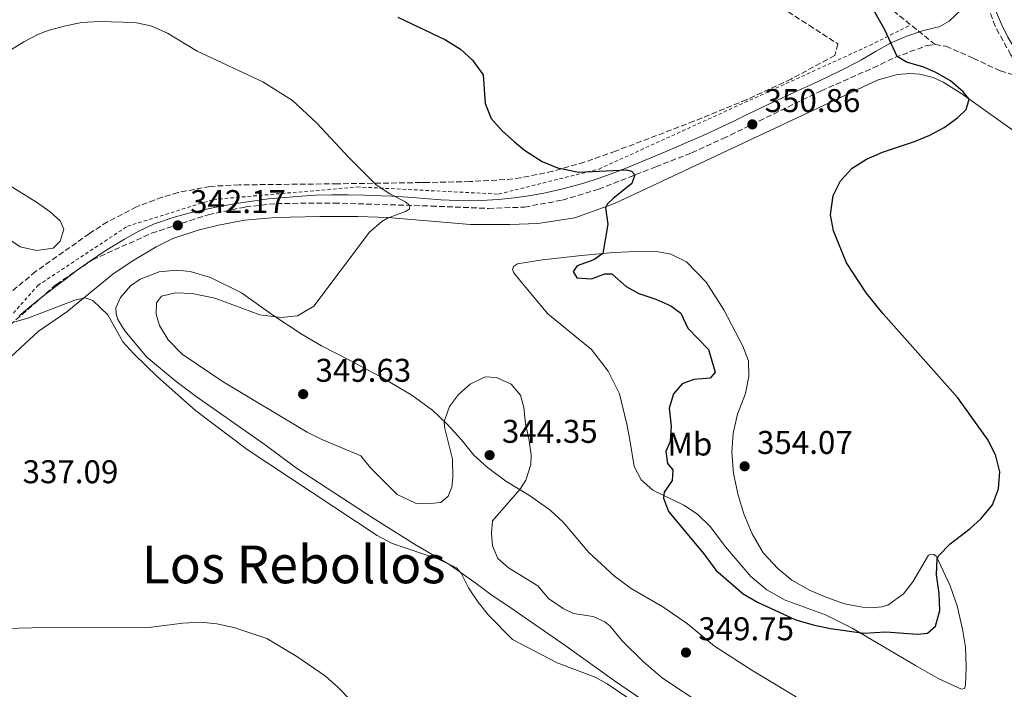
# Model space of a CAD drawing. Units: metres. Extents: x 601163 to 604627, y 4692152 to 4694515.
# Drawn here: x 603289 to 603589, y 4693774 to 4693978 of the extents above; entities that cross this region are included whole.
import ezdxf
from ezdxf.enums import TextEntityAlignment as Align

# ---------------------------------------------------------------- set-up
doc = ezdxf.new("R2010")
doc.units = ezdxf.units.M
doc.header["$MEASUREMENT"] = 0
doc.linetypes.add('DGN Style 2', pattern=[1.7399219301090239, 1.043953158065414, -0.6959687720436097])
doc.linetypes.add('DGN Style 3', pattern=[2.435890702152634, 1.739921930109024, -0.6959687720436097])
for name, color, linetype, lineweight in [('Camino', 7, 'DGN Style 3', 0), ('Cota de punto acotado terreno', 7, 'Continuous', 0), ('Curva de nivel directora', 30, 'Continuous', 30), ('Curva de nivel intermedia', 30, 'Continuous', 0), ('Etiqueta de uso rústico', 92, 'Continuous', 0), ('Límite de municipio', 7, 'Continuous', 0), ('Línea de cambio de uso (parcela vista)', 92, 'Continuous', 0), ('Margen derecho', 7, 'Continuous', 0), ('Punto acotado terreno (símbolo)', 7, 'Continuous', 0), ('Senda', 7, 'DGN Style 3', 0), ('Tela metálica o alambrada', 7, 'DGN Style 2', 0), ('Texto de Área (paraje) menor', 7, 'Continuous', 0), ('Zona arbolada', 92, 'DGN Style 3', 0)]:
    doc.layers.add(name, color=color, linetype=linetype, lineweight=lineweight)
doc.styles.add('Style-Arial', font='arial.ttf')

# ---------------------------------------------------------------- blocks, each defined once
blk = doc.blocks.new('5PATER')
at = {"layer": 'Punto acotado terreno (símbolo)', "linetype": 'Continuous', "lineweight": 0}
h = blk.add_hatch(color=51, dxfattribs=at)
edge = h.paths.add_edge_path()
edge.add_ellipse((0, 0), major_axis=(-0.1095731443231308, -0.1110710700762829), ratio=0.9994222409660317, start_angle=0, end_angle=360)

msp = doc.modelspace()

# ---------------------------------------------------------------- linework, layer by layer
at = {"layer": 'Camino', "color": 7, "linetype": 'DGN Style 3', "lineweight": 0}
msp.add_polyline3d([(603597.5699999994, 4693959.230000001, 347.4900000000051), (603596.2499999984, 4693960.640000002, 347.5299999999989), (603591.1599999989, 4693967.080000004, 347.5399999999935), (603586.4299999992, 4693975.77, 347.2400000000052), (603582.6700000019, 4693985.960000002, 346.9999999999999), (603581.940000001, 4693990.300000001, 346.9999999999999), (603581.6299999983, 4693997.84, 346.9999999999999), (603582.2800000008, 4694001.160000001, 346.9999999999999), (603583.4899999978, 4694005.07, 346.7799999999989), (603585.2699999993, 4694008.980000002, 346.7799999999989), (603587.3099999977, 4694012.330000003, 346.7799999999989), (603593.7699999996, 4694020.16, 346.7799999999989), (603603.5100000005, 4694030.450000001, 346.8399999999965), (603610.719999999, 4694037.309999999, 346.8899999999995), (603625.8099999987, 4694050.080000003, 346.8899999999995), (603643.5000000001, 4694063.050000001, 346.7799999999989), (603693.3899999994, 4694092.07, 347.0200000000042), (603722.6499999979, 4694109.930000001, 346.570000000007), (603739.3500000014, 4694119.780000002, 346.0800000000019), (603749.9400000017, 4694126.730000001, 345.8099999999979), (603753.9299999992, 4694129.74, 345.6399999999995), (603768.5300000017, 4694142.149999999, 345.2700000000042)], dxfattribs=at)
at = {"layer": 'Curva de nivel directora', "color": 30, "linetype": 'Continuous', "lineweight": 30, "elevation": 350, "flags": 128}
for points in [[(603564.6599999986, 4693963.330000001), (603559.4299999983, 4693964.810000001), (603556.5800000007, 4693966.529999999), (603552.8500000001, 4693974.640000001), (603548.0499999991, 4693983.160000001)], [(603404.6100000007, 4693978.51), (603419.0599999989, 4693971.609999999), (603423.6099999998, 4693968.78), (603427.3200000002, 4693965.449999999), (603430.5099999999, 4693961.010000001), (603431.1199999999, 4693952.270000001), (603433.0199999998, 4693947.650000001), (603436.3399999992, 4693943.9), (603440.0899999997, 4693940.560000001), (603443.1299999995, 4693938.070000002), (603448.5099999997, 4693934.53), (603453.1499999999, 4693932.630000001), (603459.6299999997, 4693931.32), (603474.1299999993, 4693932.060000001), (603475.6899999996, 4693931.670000002), (603476.730000001, 4693930.470000002), (603475.8399999992, 4693927.86), (603470.1199999994, 4693923.320000002), (603468.4199999984, 4693921.720000001), (603467.7999999992, 4693920.439999999), (603468.4499999997, 4693915.430000001), (603467.0100000004, 4693906.53), (603464.1799999983, 4693904.65), (603459.1099999989, 4693902.820000002), (603457.9800000001, 4693901.060000001), (603459.0199999994, 4693899.140000001), (603463.51, 4693898.850000001), (603467.6200000005, 4693900.37), (603469.7100000003, 4693900.300000001), (603474.1099999992, 4693896.470000002), (603477.9299999991, 4693894.380000002), (603483.0900000001, 4693892.640000001), (603487.67, 4693890.640000001), (603490.73, 4693888.330000001), (603492.8499999989, 4693883.820000002), (603499.1799999991, 4693877.260000001), (603501.1700000005, 4693870.41), (603499.6300000005, 4693868.560000001), (603494.6500000005, 4693868.130000002), (603491.1599999992, 4693866.880000004), (603488.4500000001, 4693863.810000001), (603487.1499999992, 4693859.439999999), (603487.7500000005, 4693853.940000001), (603487.5099999991, 4693849.220000003), (603486.11, 4693846.220000001), (603486.690000001, 4693842.539999999), (603488.3099999992, 4693840.630000001), (603488.0299999999, 4693837.390000002), (603485.589999999, 4693833.820000002), (603485.4799999995, 4693832.050000002), (603486.9999999995, 4693827.970000001), (603497.6999999993, 4693815), (603501.4000000008, 4693810.08), (603509.729999999, 4693802.869999999), (603514.0199999984, 4693800.300000001), (603525.7699999987, 4693794.9), (603530.9999999991, 4693793.400000001), (603536.2400000005, 4693792.33), (603546.4599999997, 4693790.859999999), (603553.1200000006, 4693791.28), (603562.7599999988, 4693790.530000002), (603565.8099999997, 4693790.900000002), (603568.2699999984, 4693792.990000002), (603569.5200000001, 4693797.830000001), (603569.339999999, 4693802.999999999), (603568.5799999991, 4693808.630000002), (603568.7899999992, 4693813.630000002), (603569.2099999995, 4693814.53), (603572.75, 4693818.08), (603578.7899999995, 4693822.76), (603582.1899999991, 4693825.810000001), (603585.5899999988, 4693829.960000002), (603587.3999999993, 4693834.810000002), (603587.8499999986, 4693840.010000002), (603586.6399999994, 4693844.87), (603584.279999999, 4693849.680000001), (603575.0599999989, 4693862.590000001), (603552.2899999992, 4693888.170000001), (603547.1100000002, 4693894.570000002), (603541.1600000003, 4693903.680000001), (603537.1900000004, 4693913.439999999), (603536.2899999997, 4693918.360000002), (603537.0699999997, 4693924.240000002), (603539.3299999996, 4693928.700000001), (603542.8399999988, 4693932.539999999), (603547.230000001, 4693935.270000001), (603552.079999999, 4693937.460000001), (603561.8499999989, 4693940.65), (603566.4899999992, 4693942.600000001), (603570.9100000004, 4693944.980000002), (603574.9600000005, 4693947.91), (603577.5999999981, 4693950.440000001), (603578.51, 4693953.600000001), (603576.6900000006, 4693955.840000001), (603572.8199999993, 4693959.100000001), (603568.3800000001, 4693961.730000001), (603564.6599999986, 4693963.330000001)]]:
    msp.add_lwpolyline(points, dxfattribs=at)
at = {"layer": 'Curva de nivel intermedia', "color": 30, "linetype": 'Continuous', "lineweight": 0, "flags": 128}
for points, elevation in [([(603286.4400000012, 4693968.429999999), (603290.6800000013, 4693971.08), (603295.1699999997, 4693973.36), (603298.1500000014, 4693974.52), (603302.9800000016, 4693975.820000002), (603308.2499999999, 4693976.88), (603313.7599999995, 4693977.180000001), (603324.4900000007, 4693976.88)], 345.0000000000001), ([(603324.4900000007, 4693976.88), (603329.4000000014, 4693975.939999999), (603334.4800000018, 4693973.720000001), (603343.4400000006, 4693968.159999998), (603363.4800000011, 4693958.82), (603372.4500000009, 4693953.149999999), (603379.9299999998, 4693946.24), (603389.6500000006, 4693935.78), (603397.9400000009, 4693927.470000001), (603402.150000002, 4693924.73), (603406.6500000014, 4693922.4), (603408.1800000003, 4693921.210000001), (603408.0700000008, 4693920.130000002), (603406.8900000006, 4693919.34), (603401.3699999996, 4693917.349999999), (603399.7200000001, 4693916.31), (603395.9400000004, 4693913.019999999), (603378.990000001, 4693890.54), (603374.0700000015, 4693887.59), (603369.0199999999, 4693887.02), (603362.5800000003, 4693887.869999999), (603348.8200000006, 4693892.890000002), (603341.9100000017, 4693894.349999999), (603336.8400000001, 4693894.560000001), (603332.6400000001, 4693893.58), (603331.0599999998, 4693891.489999999), (603330.9500000003, 4693888.07), (603332.0600000012, 4693884.63), (603334.690000002, 4693880.24), (603338.8800000007, 4693875.83), (603351.3600000021, 4693867.49), (603376.9900000006, 4693852.130000001), (603381.4699999999, 4693849.890000001), (603393.3400000009, 4693844.939999999), (603396.24, 4693841.279999998), (603404.4000000006, 4693833.08), (603409.9000000014, 4693830.500000001), (603413.4000000017, 4693830.239999999), (603417.6200000016, 4693830.699999999), (603419.8700000002, 4693832.65), (603421.0300000004, 4693835.349999999), (603421.3000000007, 4693838.25), (603421.2000000002, 4693843.880000001), (603418.7700000006, 4693853.670000001), (603418.7100000002, 4693855.329999999), (603420.2999999995, 4693859.929999999), (603423.050000001, 4693863.609999998), (603426.6299999994, 4693866.749999999), (603431.1800000003, 4693868.939999999), (603434.6300000014, 4693868.749999999), (603439.0500000004, 4693866.699999999), (603441.9299999992, 4693863.390000002), (603442.9200000018, 4693859.619999998), (603443.4600000004, 4693854.649999999), (603444.4800000018, 4693850.189999998), (603445.1500000001, 4693845.199999999), (603445.0800000009, 4693842.220000001), (603443.57, 4693837.45), (603441.6800000012, 4693834.609999998), (603433.4300000012, 4693825.050000001), (603433.0500000011, 4693821.199999998), (603433.4300000012, 4693817.480000001), (603435.0000000002, 4693813.58), (603438.2400000013, 4693810.730000001), (603447.2300000011, 4693805.27), (603450.4499999998, 4693801.439999999), (603454.9, 4693798.34), (603458.0700000017, 4693796.859999998), (603463.9800000016, 4693795.949999999), (603467.5600000002, 4693794.329999999), (603469.0700000012, 4693793.15), (603472.8900000011, 4693788.539999999), (603479.3600000018, 4693782.100000001), (603485.1199999996, 4693777.189999999), (603498.0700000003, 4693768.619999999)], 345.0000000000001), ([(603276.07, 4693917.579999999), (603289.6399999997, 4693908.609999999), (603294.6100000007, 4693907.429999999), (603299.6700000013, 4693908.189999999), (603301.7499999999, 4693910.289999997), (603302.8499999996, 4693913.92), (603301.8000000013, 4693916.529999998), (603298.7000000011, 4693919.210000001), (603294.5900000005, 4693922.199999999), (603284.3800000004, 4693928.470000001)], 345.0000000000001), ([(603284.0499999995, 4693884.580000001), (603291.970000001, 4693886.869999999), (603306.2800000006, 4693892.289999997), (603309.3400000005, 4693893.029999999), (603311.7300000022, 4693892.25), (603316.300000001, 4693887.830000001), (603320.8400000005, 4693879.659999999), (603324.2100000012, 4693875.970000001), (603331.3700000006, 4693868.98), (603343.0200000004, 4693858.76), (603358.670000001, 4693846.859999999), (603398.2800000006, 4693820.61), (603402.6600000015, 4693818.27), (603416.9199999998, 4693813.380000002), (603422.4600000009, 4693810.819999999), (603423.8800000002, 4693809.140000002), (603426.0900000008, 4693804.65), (603429.0600000013, 4693800.300000001), (603432.1600000015, 4693796.380000001), (603439.5100000009, 4693788.970000001), (603453.1100000018, 4693781.829999999), (603464.6000000007, 4693777.449999998), (603468.2500000009, 4693775.449999998), (603506.6600000003, 4693749.439999999)], 340.0000000000001), ([(603280.870000001, 4693792.16), (603297.350000001, 4693792.609999999), (603323.5800000009, 4693792.509999999), (603328.7500000009, 4693792.619999999), (603339.0700000008, 4693793.899999999), (603344.5400000003, 4693794.239999999), (603349.5100000012, 4693793.759999999), (603354.6500000021, 4693792.580000001), (603364.6700000003, 4693789.230000001), (603373.8099999999, 4693783.800000001), (603382.5700000018, 4693777.769999999), (603386.3300000014, 4693774.470000002), (603390.1700000014, 4693770.499999999)], 334.9999999999999)]:
    msp.add_lwpolyline(points, dxfattribs=dict(at, elevation=elevation))
at = {"layer": 'Límite de municipio', "color": 7, "linetype": 'Continuous', "lineweight": 0}
for points in [[(603479.879999999, 4693934.940000001, 350.48), (603484.5, 4693936.899999999, 350.6), (603489.1000000016, 4693938.870000001, 350.7), (603492.9800000006, 4693940.52, 350.76), (603497.5599999987, 4693942.530000002, 350.82), (603502.0899999999, 4693944.63, 350.9100000000001), (603506.6099999994, 4693946.789999999, 350.9000000000001), (603511.1099999994, 4693948.969999999, 350.88), (603515.6099999994, 4693951.140000001, 350.86), (603517.3399999999, 4693951.960000001, 350.85), (603521.870000001, 4693954.080000003, 350.83), (603526.4100000003, 4693956.170000002, 350.81), (603530.9499999993, 4693958.260000002, 350.79), (603535.4800000006, 4693960.390000001, 350.6500000000001), (603539.9800000006, 4693962.559999999, 350.5900000000001), (603544.4400000013, 4693964.82, 350.55), (603545.7300000006, 4693965.5, 350.5300000000001), (603550, 4693968.080000003, 350.4100000000001), (603550.0100000016, 4693968.09, 350.4100000000001), (603554.3599999994, 4693970.559999999, 350.0300000000001), (603554.4200000018, 4693970.59, 350.02), (603559.5599999987, 4693972.760000002, 349.58), (603564.3200000003, 4693974.41, 348.93), (603564.3299999982, 4693974.41, 348.93), (603568.7100000009, 4693975.530000002, 348.46), (603569.3500000016, 4693975.649999999, 348.43), (603572.370000001, 4693977.350000001, 348.25), (603576.0300000012, 4693980.800000001, 347.93)], [(603289.3299999982, 4693887.580000003, 340.19), (603293.1799999997, 4693890.780000002, 340.38), (603297.0899999999, 4693893.899999999, 340.55), (603301.0500000007, 4693896.969999999, 340.73), (603302.9400000013, 4693898.420000002, 340.79), (603306.9299999997, 4693901.440000001, 340.92), (603310.9899999984, 4693904.350000001, 341.07), (603315.1499999985, 4693907.13, 341.49), (603317.0199999996, 4693908.300000001, 341.68), (603321.3200000003, 4693910.890000001, 342.1), (603325.6900000013, 4693913.32, 342.2800000000001), (603330.2199999989, 4693915.430000001, 342), (603331.3999999985, 4693915.899999999, 342.06), (603336.129999999, 4693917.510000002, 342.2800000000001), (603340.9499999993, 4693918.84, 342.5), (603345.8299999982, 4693919.960000001, 342.7), (603350.75, 4693920.920000002, 343.07), (603355.3299999982, 4693921.739999998, 343.5), (603360.2800000012, 4693922.52, 343.8), (603365.2399999984, 4693923.149999999, 343.8), (603370.2100000009, 4693923.649999999, 343.89), (603375.1999999993, 4693924.039999999, 343.94), (603379.4499999993, 4693924.27, 343.96), (603384.4499999993, 4693924.41, 343.9700000000001), (603389.4499999993, 4693924.390000001, 344.2), (603394.4499999993, 4693924.27, 344.5), (603399.4499999993, 4693924.100000001, 344.7800000000001), (603402.7199999989, 4693924, 344.95), (603407.7199999989, 4693923.739999998, 345.24), (603412.7100000009, 4693923.350000001, 345.52), (603417.6999999993, 4693922.940000001, 345.86), (603422.6900000013, 4693922.640000001, 346.32), (603427.6900000013, 4693922.559999999, 346.79), (603430.0700000003, 4693922.640000001, 347.04), (603435.0700000003, 4693922.980000001, 347.49), (603440.0500000007, 4693923.5, 347.79), (603445.0100000016, 4693924.210000001, 348.19), (603449.0500000007, 4693924.949999999, 348.56), (603449.9299999997, 4693925.120000001, 348.64), (603454.8200000003, 4693926.219999999, 349.1), (603456.3299999982, 4693926.609999999, 349.21), (603461.1400000006, 4693927.980000001, 349.45), (603465.8900000006, 4693929.530000002, 349.67), (603470.5899999999, 4693931.230000001, 349.9000000000001), (603475.25, 4693933.039999999, 350.14), (603479.879999999, 4693934.940000001, 350.48)]]:
    msp.add_polyline3d(points, dxfattribs=at)
at = {"layer": 'Línea de cambio de uso (parcela vista)', "color": 92, "linetype": 'Continuous', "lineweight": 0}
for points in [[(603478.5, 4693925.49, 351.1199999999953), (603550.8099999996, 4693959.430000001, 350.8500000000058), (603556.6399999997, 4693961.119999999, 350.5800000000018), (603560.4100000003, 4693961.350000001, 350.5800000000018), (603563.5099999999, 4693961.130000001, 350.5800000000018), (603567.5099999999, 4693960.130000001, 350.5800000000018), (603570.5999999996, 4693958.75, 350.3099999999977), (603576.2300000006, 4693955.230000001, 350.0399999999936), (603592.9000000004, 4693943.289999999, 349.7700000000041), (603611.0800000001, 4693930.550000001, 348.9600000000065), (603628.0599999996, 4693919.32, 348.6900000000023), (603645.9900000002, 4693908.59, 348.1499999999942), (603663.5300000003, 4693896.59, 347.8800000000047), (603680.5099999999, 4693885.279999999, 347.070000000007), (603700.9500000002, 4693872.369999999, 347.070000000007), (603727.0300000003, 4693855.560000001, 345.929999999993), (603749.0300000003, 4693841.480000001, 345.3899999999995), (603766.7100000001, 4693829.560000001, 345.3899999999995)], [(603281.2800000003, 4693870.09, 338.1499999999942), (603295.0700000003, 4693882.83, 339.5), (603303.7800000003, 4693888.76, 339.5), (603317.8300000001, 4693900.25, 340.8500000000058), (603323.7000000002, 4693904.220000001, 341.5299999999988), (603331.0199999996, 4693908.59, 342.070000000007), (603336.04, 4693911.15, 343.0099999999948), (603343.7400000002, 4693913.689999999, 343.0099999999948), (603349.9699999997, 4693915.220000001, 343.0099999999948), (603358, 4693916.699999999, 343.4199999999983), (603367.3700000001, 4693917.49, 343.6900000000023), (603380.8399999999, 4693917.810000001, 344.2299999999959), (603392.3399999999, 4693917.850000001, 345.0399999999936), (603401.5, 4693917.529999999, 345.7200000000012), (603426.7100000001, 4693915.41, 347.070000000007), (603438.6900000004, 4693915.34, 347.8800000000047), (603447.2000000002, 4693915.640000001, 348.1499999999942), (603458.4100000003, 4693917.449999999, 349.5), (603470.5499999998, 4693921.730000001, 350.5800000000018), (603478.5, 4693925.49, 351.1199999999953)], [(603548.9800000006, 4693798.630000001, 352.429999999993), (603551.9199999999, 4693798.859999999, 352.429999999993), (603553.7100000001, 4693799.439999999, 352.429999999993), (603558.4900000002, 4693802.82, 352.429999999993), (603561.3099999996, 4693806.470000001, 352.1600000000035), (603566.0700000003, 4693814.609999999, 351.0800000000018), (603566.7999999998, 4693814.970000001, 350.8099999999977), (603567.7300000006, 4693814.82, 350.5399999999936), (603568.4600000001, 4693814.300000001, 350.2700000000041), (603569.1200000001, 4693812.949999999, 349.7299999999959), (603572.7000000002, 4693805.32, 348.6499999999942), (603574.8499999996, 4693799.16, 348.1100000000006), (603576.4800000006, 4693792.140000001, 347.570000000007), (603577.3700000001, 4693786.57, 347.0299999999988), (603577.5599999996, 4693780.710000001, 346.4900000000052), (603577.3399999999, 4693775.029999999, 345.9499999999971), (603577.0499999998, 4693774.050000001, 345.9499999999971), (603576.1699999999, 4693773.850000001, 345.9499999999971), (603569.2800000003, 4693777, 346.2200000000012), (603562.1299999999, 4693781.029999999, 347.570000000007), (603542.9199999999, 4693792.359999999, 350), (603534.79, 4693796.480000001, 350.5399999999936), (603522.4299999997, 4693800.92, 350.5399999999936), (603516.8700000001, 4693804.109999999, 350.8099999999977), (603511.9900000002, 4693808.130000001, 351.0800000000018), (603504.3300000001, 4693817.17, 351.3500000000058), (603499.6900000004, 4693823.33, 351.3500000000058), (603495.7800000003, 4693827.08, 351.3500000000058), (603491.5999999996, 4693829.82, 350.8099999999977), (603482.1500000004, 4693834.449999999, 349.4600000000065), (603478.5899999999, 4693837.59, 348.3800000000047), (603476.5199999996, 4693841.66, 348.3800000000047), (603475.1900000004, 4693849.76, 346.7599999999948), (603474.2800000003, 4693854.51, 346.2200000000012), (603472, 4693863.74, 346.2200000000012), (603468.5700000003, 4693870.699999999, 346.2200000000012), (603463.5300000003, 4693877.25, 346.2200000000012), (603450.1900000004, 4693888.119999999, 346.2200000000012), (603442.0199999996, 4693898.02, 346.7599999999948), (603439.8700000001, 4693900.640000001, 347.3000000000029), (603439.4699999997, 4693901.67, 347.3000000000029), (603439.7300000006, 4693902.59, 347.3000000000029), (603441, 4693903.42, 347.3000000000029), (603448.6100000005, 4693904.59, 348.1100000000006), (603460.5199999996, 4693905.949999999, 348.9199999999983), (603470.2400000002, 4693906.82, 350.5399999999936), (603479.4500000002, 4693907.279999999, 351.8899999999995), (603483.8799999999, 4693907.100000001, 351.8899999999995), (603487.6799999997, 4693906.34, 351.8899999999995), (603492.4500000002, 4693904.039999999, 352.429999999993), (603498.4299999997, 4693897.76, 352.6999999999971), (603503.79, 4693889.430000001, 352.6999999999971), (603509.6299999999, 4693878.33, 353.5099999999948), (603511.29, 4693873.84, 353.7799999999988), (603511.4500000002, 4693869.109999999, 353.7799999999988), (603510.4100000003, 4693863.859999999, 354.320000000007), (603507.9400000004, 4693857.560000001, 354.5899999999965), (603506.6600000003, 4693851.800000001, 354.5899999999965), (603506.2400000002, 4693846.130000001, 354.5899999999965), (603506.7199999997, 4693839.5, 354.5899999999965), (603508.1900000004, 4693832.869999999, 354.5899999999965), (603509.8600000005, 4693827.180000001, 354.320000000007), (603512.4500000002, 4693821.15, 354.320000000007), (603515.7400000002, 4693815.390000001, 354.0500000000029), (603520.2599999999, 4693810.57, 353.7799999999988), (603524.4900000002, 4693806.980000001, 353.5099999999948), (603529.9100000003, 4693803.960000001, 353.2400000000052), (603535.1699999999, 4693801.789999999, 353.2400000000052), (603540.5499999998, 4693799.84, 352.6999999999971), (603546.0300000003, 4693798.789999999, 352.6999999999971), (603548.9800000006, 4693798.630000001, 352.429999999993)], [(603529.8300000001, 4693768.99, 347.2799999999988), (603521.8099999996, 4693773.890000001, 347.820000000007), (603512.6500000004, 4693779.380000001, 348.0899999999965), (603500.9400000004, 4693786.960000001, 348.3600000000006), (603492.7199999997, 4693793.720000001, 348.3600000000006), (603485.2599999999, 4693798.890000001, 347.820000000007), (603475.5499999998, 4693804.49, 347.0099999999948), (603470.5599999996, 4693808.189999999, 347.2799999999988), (603462.7300000006, 4693815.41, 348.0899999999965), (603454.9199999999, 4693824.65, 347.7100000000065), (603450.8700000001, 4693828.439999999, 346.3899999999995), (603444.6799999997, 4693832.800000001, 345.3399999999965), (603437.4400000004, 4693837.180000001, 344.5299999999988), (603431.8700000001, 4693841.380000001, 344.3899999999995), (603427.7300000006, 4693845.100000001, 344.5299999999988), (603423.9500000002, 4693849.76, 344.5299999999988), (603419.4400000004, 4693854.630000001, 344.929999999993), (603415.1699999999, 4693858.699999999, 345.3399999999965), (603408.7800000003, 4693863.42, 346.1499999999942), (603399.9100000003, 4693868.640000001, 346.820000000007), (603390.2800000003, 4693873.83, 346.820000000007), (603381.3399999999, 4693878.369999999, 346.2799999999988), (603375.4400000004, 4693881.850000001, 345.7400000000052), (603366.7800000003, 4693887.59, 344.929999999993), (603357.0099999999, 4693894.539999999, 343.5800000000018), (603347.5, 4693899.279999999, 342.7700000000041), (603341.3899999997, 4693901.109999999, 342.3600000000006), (603337.1500000004, 4693901.51, 341.9600000000065), (603331.9600000001, 4693900.930000001, 341.4199999999983), (603326.1500000004, 4693898.689999999, 341.4199999999983), (603323.2300000006, 4693896.66, 340.8800000000047), (603320.1200000001, 4693893.100000001, 340.3399999999965), (603318.7599999999, 4693890.039999999, 340.3399999999965), (603318.8200000003, 4693888.140000001, 340.3399999999965), (603319.3700000001, 4693886.439999999, 340.3399999999965), (603321.4299999997, 4693883.029999999, 340.070000000007), (603328.1399999997, 4693874.99, 340.3399999999965)], [(603328.1399999997, 4693874.99, 340.3399999999965), (603337.1200000001, 4693867.529999999, 340.4700000000012), (603343.2000000002, 4693862.960000001, 340.7400000000052), (603364.1699999999, 4693848.27, 340.3399999999965), (603373.6799999997, 4693841.16, 340.1999999999971), (603397.0199999996, 4693825.949999999, 340.7400000000052), (603410.1900000004, 4693817.720000001, 340.4700000000012), (603420.04, 4693811.9, 339.929999999993), (603428.0300000003, 4693806.310000001, 340.4700000000012), (603432.8600000005, 4693802.689999999, 340.4700000000012), (603439.6900000004, 4693798.09, 340.7400000000052), (603455.7800000003, 4693786.949999999, 340.1999999999971), (603470.4900000002, 4693776.32, 339.929999999993), (603516.4900000002, 4693745.01, 339.929999999993), (603526.54, 4693739, 339.929999999993), (603533.9100000003, 4693735.57, 339.929999999993), (603549.9199999999, 4693729.01, 340.1999999999971), (603557.8300000001, 4693724.350000001, 340.1999999999971), (603566.7699999996, 4693718.199999999, 340.1999999999971), (603576.4800000006, 4693710.92, 340.1999999999971), (603585.7300000006, 4693703.720000001, 340.1999999999971), (603595.0199999996, 4693695.810000001, 340.1999999999971)]]:
    msp.add_polyline3d(points, dxfattribs=at)
at = {"layer": 'Margen derecho', "color": 7, "linetype": 'Continuous', "lineweight": 0}
msp.add_polyline3d([(603779.0799999973, 4693830.030000002, 343.6900000000023), (603749.2399999977, 4693852.230000001, 344.2299999999959), (603701.6999999997, 4693886.660000003, 344.8399999999965), (603682.39, 4693901.449999999, 345.3300000000018), (603664.94, 4693913.88, 345.9199999999984), (603635.8400000002, 4693933.31, 346.3500000000058), (603614.0899999996, 4693947.620000003, 347.1100000000007), (603606.3200000002, 4693953.699999999, 347.1900000000023), (603601.0199999983, 4693958.38, 347.429999999993), (603597.7199999992, 4693961.910000001, 347.5299999999989), (603592.7899999984, 4693968.149999999, 347.5399999999935), (603590.2199999979, 4693972.440000001, 347.3899999999995), (603588.2100000007, 4693976.580000003, 347.2400000000052), (603586.2500000005, 4693981.190000002, 347.0899999999966)], dxfattribs=at)
at = {"layer": 'Senda', "color": 7, "linetype": 'DGN Style 3', "lineweight": 0}
for points in [[(603568.1400000011, 4693970.180000001, 348.8399999999966), (603553.4699999993, 4693982.06, 349.6499999999942), (603540.9600000012, 4693990.430000001, 350.1900000000024), (603524.66, 4694000.710000002, 351.0000000000001), (603512.629999998, 4694009.02, 351.6799999999931), (603494.5599999989, 4694020.620000003, 352.2200000000013), (603483.3200000003, 4694028.239999998, 352.8899999999995), (603462.6799999987, 4694043.450000001, 353.3000000000029), (603451.6400000012, 4694049.780000002, 354.3800000000047), (603429.5899999988, 4694060.91, 356.8099999999977), (603418.699999999, 4694068.370000001, 358.1600000000035), (603414.9599999996, 4694072.870000003, 358.1600000000035), (603411.1799999999, 4694079.84, 358.1600000000035), (603409.6199999999, 4694085.350000001, 357.3500000000059), (603409.2600000021, 4694089.730000001, 356.9199999999983)], [(603286.449999998, 4693884.680000002, 339.9600000000063), (603300.61, 4693897.120000003, 340.7700000000042), (603311.6200000005, 4693904.660000003, 341.0399999999936), (603329.6200000005, 4693912.720000001, 341.8500000000058), (603346.8299999969, 4693918.370000003, 342.6600000000036), (603358.1700000004, 4693920.719999999, 343.7400000000052), (603367.6499999977, 4693921.780000002, 343.7400000000052), (603385.1800000003, 4693921.91, 343.7400000000052), (603414.7199999982, 4693921.010000002, 345.3600000000007), (603432.1999999996, 4693920.260000004, 346.9799999999959), (603443.1200000006, 4693920.680000002, 347.5200000000041), (603454.69, 4693922.830000004, 348.6000000000059), (603465.6700000013, 4693926.120000003, 349.1399999999995), (603483.0599999989, 4693932.95, 350.4900000000054), (603493.98, 4693937.220000001, 350.7599999999947), (603503.550000001, 4693941.54, 350.8999999999941), (603533.4800000001, 4693956.100000002, 350.7599999999947), (603549.2899999995, 4693963.109999999, 350.6300000000047), (603555.8799999988, 4693966.260000004, 350.0599999999976), (603565.699999998, 4693969.930000002, 349.25), (603568.1400000011, 4693970.180000001, 348.8399999999966)], [(603568.1400000011, 4693970.180000001, 348.8399999999966), (603571.3799999976, 4693969.680000001, 348.7599999999948), (603579.7500000006, 4693966.030000002, 348.7599999999948), (603587.9800000006, 4693962.149999999, 348.3600000000006), (603597.5699999994, 4693959.230000001, 347.4900000000051)]]:
    msp.add_polyline3d(points, dxfattribs=at)
at = {"layer": 'Tela metálica o alambrada', "color": 7, "linetype": 'DGN Style 2', "lineweight": 0}
msp.add_polyline3d([(602911.9500000002, 4693740.970000001, 328.5800000000018), (602930.8200000003, 4693742.859999999, 327.7599999999948), (602960.8499999996, 4693754.32, 326.8800000000047), (602999.6100000005, 4693758.689999999, 326.3800000000047), (603031.2699999996, 4693765.789999999, 327.7700000000041), (603068.9400000004, 4693762.51, 328.6000000000058), (603091.3200000003, 4693759.779999999, 329.179999999993), (603118.0700000003, 4693763.060000001, 330.0099999999948), (603180.8499999996, 4693781.619999999, 333.3099999999977), (603203.2300000006, 4693793.630000001, 333.8399999999965), (603231.0700000003, 4693823.65, 334.8699999999953), (603250.7300000006, 4693846.58, 336.4799999999959), (603294.9500000002, 4693896.800000001, 341.5099999999948), (603322.2400000002, 4693914.82, 342.5599999999977), (603348.4400000004, 4693923, 342.9199999999983), (603392.1200000001, 4693926.83, 344.5500000000029), (603435.2400000002, 4693924.640000001, 347.7400000000052), (603465.8200000003, 4693932.279999999, 350.0099999999948), (603548.25, 4693969.949999999, 350.4100000000035), (603560.7199999997, 4693976.189999999, 349.25)], dxfattribs=at)
at = {"layer": 'Zona arbolada', "color": 92, "linetype": 'DGN Style 3', "lineweight": 0}
msp.add_polyline3d([(603521.3200000003, 4693981.51, 353.5), (603529.7400000002, 4693976.08, 353.2799999999988), (603538.5, 4693970.42, 353.7200000000012), (603537.5599999996, 4693966.859999999, 354.3600000000006), (603524.2699999996, 4693959.680000001, 354.75), (603510.7300000006, 4693953.380000001, 354.7299999999959), (603494.7000000002, 4693946.83, 354.3000000000029), (603470.7999999998, 4693937.699999999, 352.7200000000012), (603461.3099999996, 4693934.369999999, 352), (603451.7300000006, 4693931.58, 351.25), (603442.0199999996, 4693929.619999999, 350.4799999999959), (603437.0999999996, 4693929.039999999, 350.0899999999965), (603426.54, 4693928.449999999, 349.1300000000047), (603413.4900000002, 4693928.189999999, 347.8899999999995), (603411.5899999999, 4693928.15, 347.7100000000065), (603386.2300000006, 4693927.789999999, 346.5800000000018), (603356.2300000006, 4693927.449999999, 346.2799999999988), (603347.4400000004, 4693927, 346.25), (603337.6500000004, 4693925.130000001, 346.2799999999988), (603332.8200000003, 4693923.699999999, 346.3000000000029), (603325.0499999998, 4693920.779999999, 346.2599999999948), (603316.1500000004, 4693916.180000001, 346.0200000000041), (603310.7100000001, 4693912.630000001, 345.7200000000012), (603294.29, 4693901.050000001, 344.4900000000052), (603286.6699999999, 4693894.66, 343.7299999999959)], dxfattribs=at)
msp.add_polyline3d([(603521.3200000003, 4693981.51, 353.5), (603529.7400000002, 4693976.08, 353.2799999999988), (603538.5, 4693970.42, 353.7200000000012), (603537.5599999996, 4693966.859999999, 354.3600000000006), (603524.2699999996, 4693959.680000001, 354.75), (603510.7300000006, 4693953.380000001, 354.7299999999959), (603494.7000000002, 4693946.83, 354.3000000000029), (603470.7999999998, 4693937.699999999, 352.7200000000012), (603461.3099999996, 4693934.369999999, 352), (603451.7300000006, 4693931.58, 351.25), (603442.0199999996, 4693929.619999999, 350.4799999999959), (603437.0999999996, 4693929.039999999, 350.0899999999965), (603426.54, 4693928.449999999, 349.1300000000047), (603413.4900000002, 4693928.189999999, 347.8899999999995), (603411.5899999999, 4693928.15, 347.7100000000065), (603386.2300000006, 4693927.789999999, 346.5800000000018), (603356.2300000006, 4693927.449999999, 346.2799999999988), (603347.4400000004, 4693927, 346.25), (603337.6500000004, 4693925.130000001, 346.2799999999988), (603332.8200000003, 4693923.699999999, 346.3000000000029), (603325.0499999998, 4693920.779999999, 346.2599999999948), (603316.1500000004, 4693916.180000001, 346.0200000000041), (603310.7100000001, 4693912.630000001, 345.7200000000012), (603294.29, 4693901.050000001, 344.4900000000052), (603286.6699999999, 4693894.66, 343.7299999999959)], dxfattribs=at)

# ---------------------------------------------------------------- block references
at = {"layer": 'Punto acotado terreno (símbolo)', "color": 7, "linetype": 'Continuous', "lineweight": 0, "xscale": 10, "yscale": 10, "zscale": 10}
for p in [(603512.4800000006, 4693945.880000001, 350.8500000000058), (603337.5799999976, 4693915.110000002, 342.1699999999987), (603375.75, 4693863.699999999, 349.6199999999958), (603432.4999999991, 4693845.109999999, 344.3500000000058), (603510.1400000004, 4693841.719999999, 354.0700000000074), (603492.27, 4693784.970000001, 349.7500000000005)]:
    msp.add_blockref('5PATER', p, dxfattribs=at)

# ---------------------------------------------------------------- texts
at = {"layer": 'Cota de punto acotado terreno', "color": 7, "linetype": 'Continuous', "lineweight": 0, "style": 'Style-Arial'}
for s, p in [('350.86', (603516.2299999994, 4693949.629999998, 350.8500000000058)), ('342.17', (603341.3299999987, 4693918.859999998, 342.1699999999983)), ('349.63', (603379.499999999, 4693867.449999999, 349.6199999999953)), ('344.35', (603436.2500000001, 4693848.859999999, 344.3500000000058)), ('354.07', (603513.8900000014, 4693845.469999999, 354.070000000007)), ('337.09', (603290.3299999987, 4693836.550000001, 337.0899999999965)), ('349.75', (603496.0199999989, 4693788.720000001, 349.75))]:
    msp.add_text(s, height=7.000000000000002, dxfattribs=at).set_placement(p)
at = {"layer": 'Etiqueta de uso rústico', "color": 92, "linetype": 'Continuous', "lineweight": 0, "style": 'Style-Arial'}
msp.add_text('Mb', height=7.000000000000002, dxfattribs=at).set_placement((603493.470246242, 4693848.500009999, 351.1000000000058), align=Align.MIDDLE_CENTER)
at = {"layer": 'Texto de Área (paraje) menor', "color": 7, "linetype": 'Continuous', "lineweight": 0, "style": 'Style-Arial'}
msp.add_text('Los Rebollos', height=11.5, dxfattribs=at).set_placement((603372.838183676, 4693811.82001, 338.6900000000023), align=Align.MIDDLE_CENTER)

doc.saveas('drawing.dxf')
